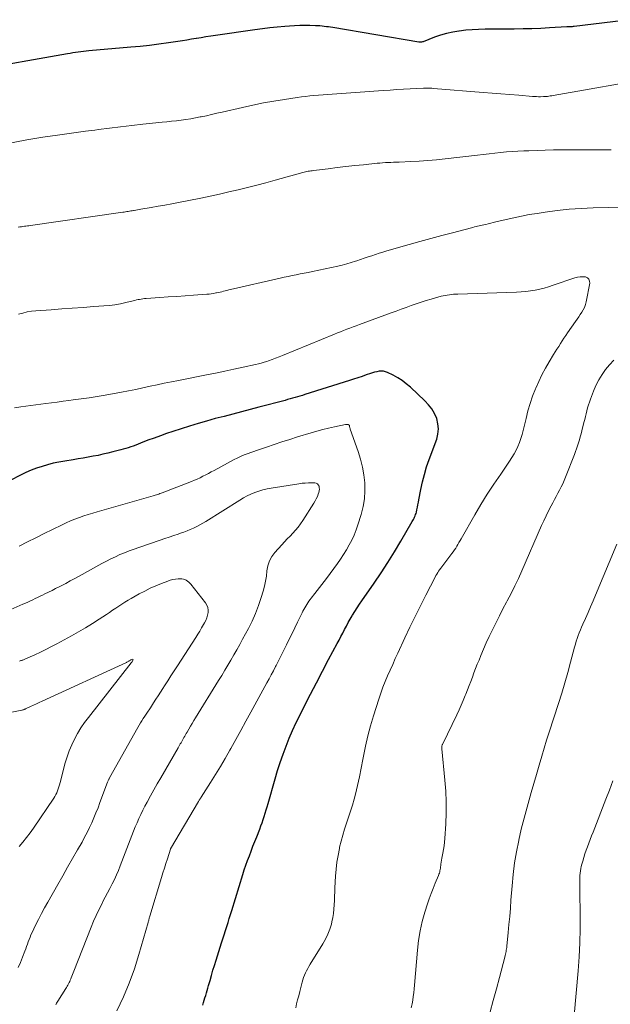
# Model space of a CAD drawing. Units: feet. Extents: x 2039990 to 2045000, y 535208 to 540007.
# Drawn here: x 2041105 to 2041195, y 536916 to 537066 of the extents above; entities that cross this region are included whole.
import ezdxf

# ---------------------------------------------------------------- set-up
doc = ezdxf.new("R2010")
doc.units = ezdxf.units.FT
doc.header["$LTSCALE"] = 100
doc.header["$MEASUREMENT"] = 0
doc.layers.add('CONTOUR INDEX', color=32, linetype='Continuous', lineweight=25)
doc.layers.add('CONTOUR INTERMEDIATE', color=40, linetype='Continuous', lineweight=15)

msp = doc.modelspace()

# ---------------------------------------------------------------- linework, layer by layer
at = {"layer": 'CONTOUR INDEX', "flags": 128}
for points, elevation in [([(2041198.38, 537065.86), (2041189.51, 537064.82), (2041189.36, 537064.81), (2041189.2, 537064.79), (2041189.04, 537064.78), (2041188.89, 537064.77), (2041188.6, 537064.76), (2041188.59, 537064.76), (2041188.57, 537064.76), (2041188.55, 537064.76), (2041188.54, 537064.76), (2041188.47, 537064.76), (2041188.45, 537064.76), (2041188.44, 537064.76), (2041188.42, 537064.76), (2041188.4, 537064.76), (2041185.75, 537064.6), (2041184.41, 537064.53), (2041183.06, 537064.47), (2041181.72, 537064.44), (2041180.37, 537064.42), (2041175.93, 537064.4), (2041174.94, 537064.37), (2041173.95, 537064.32), (2041172.97, 537064.24), (2041171.98, 537064.13), (2041171.92, 537064.12), (2041170.98, 537063.96), (2041170.05, 537063.76), (2041169.13, 537063.49), (2041168.23, 537063.17), (2041166.48, 537062.5), (2041166.46, 537062.49), (2041166.44, 537062.48), (2041166.42, 537062.48), (2041166.4, 537062.47), (2041166.23, 537062.45), (2041166.13, 537062.43), (2041166.03, 537062.43), (2041165.92, 537062.43), (2041165.82, 537062.45), (2041152.69, 537064.65), (2041152.36, 537064.7), (2041152.04, 537064.75), (2041151.71, 537064.79), (2041151.39, 537064.84), (2041151.06, 537064.87), (2041150.73, 537064.9), (2041150.4, 537064.92), (2041150.07, 537064.93), (2041149.18, 537064.95), (2041148.41, 537064.96), (2041147.64, 537064.95), (2041146.87, 537064.92), (2041146.09, 537064.87), (2041145.36, 537064.81), (2041144.22, 537064.7), (2041143.08, 537064.59), (2041141.95, 537064.45), (2041140.82, 537064.3), (2041134.8, 537063.44), (2041134.07, 537063.34), (2041133.35, 537063.23), (2041132.62, 537063.11), (2041131.9, 537062.98), (2041131.85, 537062.98), (2041131.15, 537062.86), (2041130.45, 537062.74), (2041129.75, 537062.63), (2041129.05, 537062.53), (2041127.61, 537062.31), (2041126.18, 537062.12), (2041124.75, 537061.94), (2041123.32, 537061.79), (2041121.89, 537061.65), (2041115.48, 537061.09), (2041115.07, 537061.05), (2041114.66, 537061), (2041114.25, 537060.96), (2041113.84, 537060.9), (2041113.44, 537060.85), (2041113.03, 537060.78), (2041112.62, 537060.72), (2041112.22, 537060.65), (2041097.77, 537058.1)], 880), ([(2041132.88, 536915.52), (2041132.98, 536915.89), (2041133.08, 536916.26), (2041133.19, 536916.63), (2041133.3, 536917), (2041133.42, 536917.37), (2041133.53, 536917.74), (2041133.64, 536918.11), (2041133.74, 536918.48), (2041133.97, 536919.28), (2041134.19, 536920.05), (2041134.41, 536920.82), (2041134.65, 536921.58), (2041134.89, 536922.35), (2041135.74, 536925.02), (2041135.93, 536925.64), (2041136.13, 536926.25), (2041136.32, 536926.87), (2041136.51, 536927.48), (2041136.71, 536928.1), (2041136.9, 536928.72), (2041137.09, 536929.33), (2041137.28, 536929.95), (2041138.96, 536935.42), (2041139.19, 536936.15), (2041139.44, 536936.87), (2041139.7, 536937.59), (2041139.97, 536938.31), (2041140.25, 536939.02), (2041140.52, 536939.74), (2041140.8, 536940.45), (2041141.08, 536941.17), (2041141.55, 536942.36), (2041141.74, 536942.84), (2041141.91, 536943.32), (2041142.07, 536943.81), (2041142.23, 536944.3), (2041142.38, 536944.8), (2041142.52, 536945.29), (2041142.67, 536945.78), (2041142.81, 536946.28), (2041143.89, 536950.04), (2041144.27, 536951.3), (2041144.67, 536952.55), (2041145.1, 536953.78), (2041145.56, 536955.01), (2041146.06, 536956.23), (2041146.57, 536957.43), (2041147.13, 536958.63), (2041147.7, 536959.81), (2041148.38, 536961.15), (2041149.28, 536962.93), (2041150.2, 536964.7), (2041151.13, 536966.46), (2041152.06, 536968.22), (2041153.38, 536970.67), (2041153.67, 536971.2), (2041153.94, 536971.74), (2041154.22, 536972.27), (2041154.49, 536972.81), (2041154.77, 536973.34), (2041155.05, 536973.87), (2041155.35, 536974.4), (2041155.66, 536974.91), (2041155.71, 536975), (2041156.06, 536975.56), (2041156.41, 536976.11), (2041156.77, 536976.66), (2041157.14, 536977.2), (2041159, 536979.88), (2041160.06, 536981.46), (2041161.1, 536983.06), (2041162.1, 536984.68), (2041163.08, 536986.32), (2041164.79, 536989.27), (2041164.89, 536989.44), (2041164.99, 536989.62), (2041165.08, 536989.8), (2041165.17, 536989.98), (2041165.25, 536990.16), (2041165.33, 536990.35), (2041165.39, 536990.54), (2041165.44, 536990.73), (2041165.52, 536991.1), (2041165.6, 536991.48), (2041165.68, 536991.86), (2041165.75, 536992.24), (2041165.83, 536992.62), (2041166.13, 536994.19), (2041166.38, 536995.35), (2041166.67, 536996.49), (2041167.01, 536997.63), (2041167.4, 536998.75), (2041168.54, 537001.86), (2041168.74, 537002.64), (2041168.82, 537003.43), (2041168.74, 537004.21), (2041168.55, 537005), (2041168.21, 537005.75), (2041167.81, 537006.46), (2041167.31, 537007.1), (2041166.75, 537007.7), (2041164.52, 537009.79), (2041163.9, 537010.31), (2041163.27, 537010.79), (2041162.59, 537011.22), (2041161.88, 537011.6), (2041161.05, 537012.02), (2041160.74, 537012.14), (2041160.41, 537012.22), (2041160.08, 537012.23), (2041159.75, 537012.21), (2041159.41, 537012.15), (2041159.07, 537012.08), (2041158.74, 537011.98), (2041158.42, 537011.88), (2041157.79, 537011.65), (2041157.15, 537011.43), (2041156.51, 537011.21), (2041155.87, 537011), (2041155.22, 537010.79), (2041148.42, 537008.65), (2041148.05, 537008.54), (2041147.68, 537008.42), (2041147.3, 537008.31), (2041146.93, 537008.2), (2041146.55, 537008.09), (2041146.17, 537007.99), (2041145.8, 537007.89), (2041145.42, 537007.78), (2041141.4, 537006.72), (2041140.08, 537006.37), (2041138.75, 537006.03), (2041137.43, 537005.68), (2041136.1, 537005.34), (2041134.77, 537004.99), (2041133.45, 537004.62), (2041132.14, 537004.23), (2041130.83, 537003.83), (2041128.29, 537003.02), (2041127.34, 537002.7), (2041126.39, 537002.38), (2041125.44, 537002.03), (2041124.5, 537001.68), (2041123.37, 537001.24), (2041123, 537001.09), (2041122.63, 537000.95), (2041122.25, 537000.81), (2041121.88, 537000.68), (2041121.5, 537000.55), (2041121.12, 537000.43), (2041120.73, 537000.32), (2041120.35, 537000.22), (2041119.13, 536999.9), (2041118.38, 536999.72), (2041117.63, 536999.55), (2041116.88, 536999.39), (2041116.12, 536999.24), (2041115.37, 536999.11), (2041114.61, 536998.98), (2041113.85, 536998.85), (2041113.09, 536998.72), (2041111.8, 536998.51), (2041110.92, 536998.35), (2041110.06, 536998.17), (2041109.19, 536997.95), (2041108.34, 536997.7), (2041107.5, 536997.42), (2041106.67, 536997.11), (2041105.85, 536996.75), (2041105.05, 536996.37), (2041101.87, 536994.74)], 860)]:
    msp.add_lwpolyline(points, dxfattribs=dict(at, elevation=elevation))
at = {"layer": 'CONTOUR INTERMEDIATE', "flags": 128}
for points, elevation in [([(2041201.91, 537057.05), (2041186.31, 537054.29), (2041186.09, 537054.25), (2041185.87, 537054.22), (2041185.64, 537054.19), (2041185.42, 537054.16), (2041185.11, 537054.13), (2041185.04, 537054.12), (2041184.97, 537054.12), (2041184.91, 537054.12), (2041184.84, 537054.12), (2041184.36, 537054.11), (2041184.06, 537054.11), (2041183.76, 537054.12), (2041183.45, 537054.14), (2041183.15, 537054.16), (2041181.05, 537054.32), (2041179.69, 537054.42), (2041178.34, 537054.53), (2041176.99, 537054.64), (2041175.63, 537054.75), (2041168.04, 537055.37), (2041167.82, 537055.39), (2041167.61, 537055.4), (2041167.39, 537055.41), (2041167.17, 537055.42), (2041166.77, 537055.42), (2041166.75, 537055.42), (2041166.73, 537055.42), (2041166.71, 537055.42), (2041166.69, 537055.42), (2041166.6, 537055.42), (2041166.58, 537055.42), (2041166.56, 537055.42), (2041166.54, 537055.41), (2041166.52, 537055.41), (2041164.51, 537055.31), (2041163.48, 537055.25), (2041162.45, 537055.19), (2041161.42, 537055.12), (2041160.4, 537055.05), (2041149.81, 537054.28), (2041149.17, 537054.23), (2041148.54, 537054.16), (2041147.91, 537054.08), (2041147.28, 537054), (2041145.31, 537053.7), (2041143.71, 537053.44), (2041142.1, 537053.15), (2041140.5, 537052.82), (2041138.91, 537052.47), (2041135.81, 537051.75), (2041135.01, 537051.57), (2041134.21, 537051.39), (2041133.42, 537051.21), (2041132.62, 537051.04), (2041132.46, 537051.01), (2041131.74, 537050.86), (2041131.02, 537050.73), (2041130.29, 537050.62), (2041129.56, 537050.52), (2041128.83, 537050.44), (2041128.1, 537050.35), (2041127.37, 537050.28), (2041126.64, 537050.2), (2041123.73, 537049.91), (2041122.03, 537049.73), (2041120.33, 537049.53), (2041118.63, 537049.32), (2041116.93, 537049.1), (2041116.37, 537049.02), (2041114.95, 537048.83), (2041113.53, 537048.63), (2041112.11, 537048.44), (2041110.69, 537048.24), (2041108.47, 537047.93), (2041108.16, 537047.88), (2041107.86, 537047.84), (2041107.55, 537047.79), (2041107.25, 537047.74), (2041106.94, 537047.69), (2041106.64, 537047.63), (2041106.33, 537047.58), (2041106.03, 537047.52), (2041097.58, 537045.9)], 876), ([(2041195.17, 537045.99), (2041193.1, 537046.01), (2041191.03, 537046.01), (2041187.64, 537045.99), (2041186.38, 537045.98), (2041185.11, 537045.95), (2041183.85, 537045.91), (2041182.58, 537045.87), (2041181.83, 537045.83), (2041180.94, 537045.79), (2041180.05, 537045.73), (2041179.17, 537045.67), (2041178.29, 537045.59), (2041177.4, 537045.5), (2041176.52, 537045.41), (2041175.64, 537045.31), (2041174.75, 537045.21), (2041169.81, 537044.63), (2041168.51, 537044.49), (2041167.2, 537044.37), (2041165.89, 537044.28), (2041164.58, 537044.21), (2041162.8, 537044.14), (2041162.38, 537044.12), (2041161.96, 537044.1), (2041161.54, 537044.08), (2041161.13, 537044.07), (2041160.71, 537044.05), (2041160.29, 537044.02), (2041159.87, 537043.99), (2041159.45, 537043.95), (2041157.38, 537043.73), (2041156.04, 537043.59), (2041154.69, 537043.44), (2041153.35, 537043.28), (2041152.01, 537043.12), (2041149.73, 537042.85), (2041149.53, 537042.82), (2041149.33, 537042.79), (2041149.13, 537042.75), (2041148.93, 537042.72), (2041148.73, 537042.68), (2041148.53, 537042.63), (2041148.33, 537042.58), (2041148.14, 537042.53), (2041143.91, 537041.37), (2041142.5, 537040.99), (2041141.08, 537040.62), (2041139.67, 537040.26), (2041138.25, 537039.91), (2041136.83, 537039.57), (2041135.41, 537039.24), (2041133.98, 537038.94), (2041132.55, 537038.64), (2041129.16, 537037.97), (2041128.12, 537037.77), (2041127.08, 537037.57), (2041126.04, 537037.38), (2041125, 537037.2), (2041123.43, 537036.93), (2041123.17, 537036.88), (2041122.91, 537036.84), (2041122.66, 537036.8), (2041122.4, 537036.75), (2041122.29, 537036.74), (2041122.09, 537036.7), (2041121.89, 537036.67), (2041121.69, 537036.64), (2041121.48, 537036.61), (2041121.28, 537036.58), (2041121.08, 537036.54), (2041120.88, 537036.51), (2041120.67, 537036.49), (2041106.58, 537034.46), (2041106.34, 537034.43), (2041106.11, 537034.4), (2041105.88, 537034.36), (2041105.65, 537034.33), (2041105.42, 537034.3), (2041105.19, 537034.27), (2041104.96, 537034.25), (2041104.72, 537034.22)], 872), ([(2041199.33, 537037.3), (2041192.41, 537037.15), (2041190.58, 537037.07), (2041188.75, 537036.95), (2041186.92, 537036.75), (2041185.11, 537036.51), (2041183.85, 537036.31), (2041182.67, 537036.11), (2041181.48, 537035.89), (2041180.31, 537035.65), (2041179.14, 537035.38), (2041177.57, 537035), (2041177.18, 537034.91), (2041176.8, 537034.81), (2041176.41, 537034.72), (2041176.02, 537034.63), (2041175.72, 537034.56), (2041175.48, 537034.51), (2041175.25, 537034.45), (2041175.01, 537034.4), (2041174.78, 537034.34), (2041174.54, 537034.29), (2041174.31, 537034.23), (2041174.07, 537034.17), (2041173.84, 537034.11), (2041170.97, 537033.35), (2041169.31, 537032.91), (2041167.65, 537032.46), (2041165.99, 537032.01), (2041164.33, 537031.54), (2041160.91, 537030.57), (2041160.33, 537030.41), (2041159.76, 537030.23), (2041159.2, 537030.04), (2041158.63, 537029.85), (2041158.07, 537029.65), (2041157.5, 537029.46), (2041156.94, 537029.27), (2041156.37, 537029.08), (2041156.17, 537029.01), (2041155.5, 537028.79), (2041154.82, 537028.6), (2041154.14, 537028.42), (2041153.45, 537028.26), (2041149.58, 537027.44), (2041148.96, 537027.31), (2041148.35, 537027.18), (2041147.73, 537027.06), (2041147.11, 537026.94), (2041146.5, 537026.81), (2041145.88, 537026.69), (2041145.27, 537026.55), (2041144.65, 537026.42), (2041137.07, 537024.69), (2041136.81, 537024.63), (2041136.55, 537024.56), (2041136.28, 537024.5), (2041136.02, 537024.43), (2041135.76, 537024.36), (2041135.5, 537024.3), (2041135.24, 537024.24), (2041134.97, 537024.19), (2041134.83, 537024.16), (2041134.49, 537024.1), (2041134.15, 537024.04), (2041133.81, 537024), (2041133.47, 537023.97), (2041131.46, 537023.83), (2041130.17, 537023.74), (2041128.88, 537023.64), (2041127.59, 537023.55), (2041126.3, 537023.46), (2041124.21, 537023.32), (2041123.97, 537023.3), (2041123.72, 537023.27), (2041123.47, 537023.23), (2041123.23, 537023.19), (2041122.99, 537023.14), (2041122.75, 537023.09), (2041122.5, 537023.03), (2041122.26, 537022.98), (2041121.11, 537022.7), (2041120.29, 537022.52), (2041119.46, 537022.37), (2041118.63, 537022.26), (2041117.79, 537022.18), (2041116.22, 537022.08), (2041114.59, 537021.96), (2041112.96, 537021.85), (2041111.34, 537021.73), (2041109.71, 537021.61), (2041107.41, 537021.44), (2041106.73, 537021.37), (2041106.06, 537021.26), (2041105.4, 537021.1), (2041104.74, 537020.92)], 868), ([(2041147.03, 536915.1), (2041147.17, 536915.72), (2041147.33, 536916.33), (2041147.49, 536916.95), (2041147.65, 536917.57), (2041147.81, 536918.18), (2041148.02, 536919.01), (2041148.12, 536919.37), (2041148.24, 536919.73), (2041148.38, 536920.08), (2041148.52, 536920.42), (2041148.69, 536920.76), (2041148.86, 536921.1), (2041149.05, 536921.42), (2041149.24, 536921.75), (2041151.18, 536924.84), (2041151.59, 536925.56), (2041151.95, 536926.31), (2041152.23, 536927.08), (2041152.47, 536927.88), (2041152.56, 536928.23), (2041152.7, 536928.87), (2041152.8, 536929.51), (2041152.87, 536930.16), (2041152.91, 536930.81), (2041152.93, 536931.46), (2041152.96, 536932.12), (2041152.99, 536932.77), (2041153.02, 536933.42), (2041153.13, 536935.2), (2041153.21, 536936.25), (2041153.33, 536937.31), (2041153.5, 536938.35), (2041153.69, 536939.39), (2041153.74, 536939.59), (2041153.96, 536940.52), (2041154.2, 536941.45), (2041154.49, 536942.37), (2041154.79, 536943.28), (2041155.11, 536944.18), (2041155.41, 536945.09), (2041155.68, 536946.01), (2041155.94, 536946.94), (2041156.14, 536947.7), (2041156.47, 536949.02), (2041156.77, 536950.34), (2041157.04, 536951.67), (2041157.29, 536953), (2041157.37, 536953.47), (2041157.67, 536955.03), (2041158.02, 536956.58), (2041158.43, 536958.12), (2041158.88, 536959.65), (2041159.7, 536962.2), (2041160, 536963.1), (2041160.33, 536964), (2041160.68, 536964.88), (2041161.05, 536965.76), (2041161.44, 536966.63), (2041161.83, 536967.5), (2041162.23, 536968.37), (2041162.63, 536969.23), (2041163.69, 536971.54), (2041164.46, 536973.19), (2041165.24, 536974.82), (2041166.05, 536976.45), (2041166.87, 536978.07), (2041168.3, 536980.82), (2041168.42, 536981.05), (2041168.55, 536981.28), (2041168.7, 536981.5), (2041168.84, 536981.72), (2041168.99, 536981.93), (2041169.15, 536982.15), (2041169.31, 536982.36), (2041169.46, 536982.57), (2041170.87, 536984.42), (2041171.07, 536984.68), (2041171.26, 536984.96), (2041171.44, 536985.23), (2041171.61, 536985.52), (2041171.77, 536985.8), (2041171.94, 536986.09), (2041172.11, 536986.38), (2041172.27, 536986.66), (2041174.35, 536990.3), (2041175.29, 536991.89), (2041176.26, 536993.46), (2041177.27, 536995.01), (2041178.3, 536996.54), (2041179.67, 536998.52), (2041180.02, 536999.06), (2041180.35, 536999.61), (2041180.65, 537000.18), (2041180.93, 537000.76), (2041181.17, 537001.36), (2041181.39, 537001.96), (2041181.57, 537002.58), (2041181.74, 537003.2), (2041182.17, 537005.02), (2041182.46, 537006.17), (2041182.8, 537007.3), (2041183.18, 537008.42), (2041183.6, 537009.53), (2041183.64, 537009.62), (2041184.1, 537010.66), (2041184.58, 537011.68), (2041185.12, 537012.68), (2041185.69, 537013.66), (2041186.37, 537014.76), (2041186.63, 537015.18), (2041186.89, 537015.6), (2041187.15, 537016.02), (2041187.41, 537016.44), (2041187.67, 537016.86), (2041187.94, 537017.27), (2041188.22, 537017.68), (2041188.5, 537018.08), (2041189.71, 537019.79), (2041189.96, 537020.14), (2041190.2, 537020.5), (2041190.45, 537020.86), (2041190.69, 537021.22), (2041190.9, 537021.59), (2041191.09, 537021.97), (2041191.22, 537022.38), (2041191.33, 537022.79), (2041191.88, 537025.64), (2041191.86, 537025.98), (2041191.75, 537026.26), (2041191.53, 537026.46), (2041191.22, 537026.6), (2041190.81, 537026.64), (2041190.41, 537026.63), (2041190.01, 537026.57), (2041189.61, 537026.47), (2041186.3, 537025.33), (2041185.62, 537025.11), (2041184.94, 537024.91), (2041184.25, 537024.75), (2041183.56, 537024.6), (2041182.86, 537024.48), (2041182.16, 537024.38), (2041181.45, 537024.32), (2041180.74, 537024.28), (2041171.78, 537023.99), (2041171.46, 537023.98), (2041171.13, 537023.96), (2041170.81, 537023.93), (2041170.48, 537023.9), (2041170.16, 537023.85), (2041169.84, 537023.8), (2041169.52, 537023.73), (2041169.2, 537023.65), (2041167.68, 537023.22), (2041166.92, 537022.99), (2041166.15, 537022.75), (2041165.39, 537022.5), (2041164.63, 537022.23), (2041163.88, 537021.95), (2041163.13, 537021.68), (2041162.38, 537021.4), (2041161.62, 537021.13), (2041156.75, 537019.35), (2041156.26, 537019.17), (2041155.78, 537018.99), (2041155.31, 537018.81), (2041154.83, 537018.63), (2041154.35, 537018.44), (2041153.88, 537018.25), (2041153.4, 537018.06), (2041152.93, 537017.87), (2041145.03, 537014.62), (2041144.5, 537014.41), (2041143.96, 537014.2), (2041143.42, 537014), (2041142.88, 537013.81), (2041142.65, 537013.73), (2041142.22, 537013.6), (2041141.78, 537013.47), (2041141.34, 537013.35), (2041140.9, 537013.25), (2041139, 537012.83), (2041137.6, 537012.53), (2041136.21, 537012.24), (2041134.81, 537011.95), (2041133.41, 537011.67), (2041129.18, 537010.83), (2041128.09, 537010.61), (2041126.99, 537010.39), (2041125.9, 537010.15), (2041124.81, 537009.92), (2041123.72, 537009.68), (2041122.63, 537009.45), (2041121.53, 537009.24), (2041120.44, 537009.03), (2041117.98, 537008.59), (2041116.77, 537008.38), (2041115.55, 537008.18), (2041114.33, 537008), (2041113.11, 537007.84), (2041112.41, 537007.75), (2041111.54, 537007.64), (2041110.67, 537007.52), (2041109.8, 537007.41), (2041108.92, 537007.29), (2041105.13, 537006.78), (2041104.13, 537006.63)], 864), ([(2041164.66, 536915.12), (2041164.78, 536915.69), (2041164.88, 536916.25), (2041164.96, 536916.83), (2041165.04, 536917.4), (2041165.1, 536917.98), (2041165.15, 536918.55), (2041165.59, 536923.91), (2041165.77, 536925.39), (2041166, 536926.85), (2041166.34, 536928.29), (2041166.74, 536929.71), (2041167.13, 536930.95), (2041167.4, 536931.74), (2041167.68, 536932.54), (2041167.99, 536933.32), (2041168.31, 536934.1), (2041168.82, 536935.29), (2041168.89, 536935.47), (2041168.95, 536935.65), (2041169, 536935.84), (2041169.04, 536936.02), (2041169.07, 536936.22), (2041169.1, 536936.41), (2041169.12, 536936.6), (2041169.15, 536936.79), (2041169.18, 536937.01), (2041169.22, 536937.31), (2041169.27, 536937.61), (2041169.33, 536937.92), (2041169.38, 536938.21), (2041169.49, 536938.71), (2041169.59, 536939.26), (2041169.68, 536939.81), (2041169.74, 536940.36), (2041169.79, 536940.91), (2041169.93, 536943.15), (2041169.99, 536944.83), (2041170, 536946.5), (2041169.93, 536948.17), (2041169.8, 536949.84), (2041169.31, 536954.62), (2041169.31, 536954.68), (2041169.3, 536954.73), (2041169.3, 536954.78), (2041169.3, 536954.84), (2041169.3, 536954.89), (2041169.31, 536954.94), (2041169.32, 536954.99), (2041169.33, 536955.04), (2041169.35, 536955.08), (2041169.37, 536955.15), (2041169.4, 536955.22), (2041169.43, 536955.29), (2041169.46, 536955.36), (2041171.61, 536959.81), (2041171.95, 536960.54), (2041172.28, 536961.27), (2041172.6, 536962.01), (2041172.9, 536962.75), (2041172.98, 536962.94), (2041173.23, 536963.59), (2041173.48, 536964.25), (2041173.73, 536964.9), (2041173.98, 536965.56), (2041174.22, 536966.21), (2041174.47, 536966.86), (2041174.73, 536967.51), (2041175, 536968.16), (2041175.27, 536968.83), (2041175.69, 536969.8), (2041176.11, 536970.77), (2041176.56, 536971.74), (2041177.01, 536972.69), (2041177.09, 536972.86), (2041177.6, 536973.89), (2041178.12, 536974.92), (2041178.65, 536975.95), (2041179.19, 536976.97), (2041179.3, 536977.19), (2041179.89, 536978.32), (2041180.46, 536979.47), (2041181.01, 536980.62), (2041181.53, 536981.79), (2041184.55, 536988.67), (2041184.89, 536989.42), (2041185.24, 536990.17), (2041185.61, 536990.92), (2041185.98, 536991.66), (2041186.24, 536992.16), (2041186.49, 536992.64), (2041186.75, 536993.12), (2041187.01, 536993.61), (2041187.28, 536994.09), (2041187.53, 536994.57), (2041187.77, 536995.06), (2041188, 536995.56), (2041188.21, 536996.06), (2041189.55, 536999.51), (2041189.72, 536999.96), (2041189.88, 537000.4), (2041190.03, 537000.85), (2041190.18, 537001.3), (2041190.31, 537001.76), (2041190.44, 537002.22), (2041190.57, 537002.67), (2041190.69, 537003.13), (2041191.01, 537004.4), (2041191.13, 537004.85), (2041191.24, 537005.29), (2041191.35, 537005.74), (2041191.45, 537006.19), (2041191.57, 537006.63), (2041191.69, 537007.07), (2041191.83, 537007.51), (2041191.99, 537007.94), (2041192.46, 537009.18), (2041192.83, 537010.06), (2041193.26, 537010.9), (2041193.76, 537011.71), (2041194.31, 537012.48), (2041194.91, 537013.22), (2041195.54, 537013.93)], 868), ([(2041155.36, 537003.36), (2041155.34, 537003.43), (2041155.32, 537003.5), (2041155.3, 537003.57), (2041155.28, 537003.64), (2041155.26, 537003.74), (2041155.26, 537003.76), (2041155.26, 537003.78), (2041155.26, 537003.8), (2041155.26, 537003.82), (2041155.26, 537003.91), (2041155.26, 537003.93), (2041155.25, 537003.95), (2041155.24, 537003.97), (2041155.23, 537003.98), (2041155.15, 537004.03), (2041155.1, 537004.06), (2041155.04, 537004.08), (2041154.97, 537004.1), (2041154.91, 537004.1), (2041154.83, 537004.1), (2041154.76, 537004.09), (2041154.69, 537004.08), (2041154.62, 537004.07), (2041152.96, 537003.73), (2041152.06, 537003.53), (2041151.17, 537003.32), (2041150.28, 537003.08), (2041149.4, 537002.82), (2041147.33, 537002.19), (2041146.13, 537001.82), (2041144.94, 537001.44), (2041143.75, 537001.05), (2041142.56, 537000.66), (2041141.06, 537000.15), (2041140.63, 537000), (2041140.2, 536999.84), (2041139.77, 536999.68), (2041139.34, 536999.52), (2041138.91, 536999.34), (2041138.49, 536999.16), (2041138.08, 536998.96), (2041137.67, 536998.75), (2041134.58, 536997.08), (2041134.16, 536996.85), (2041133.73, 536996.63), (2041133.31, 536996.41), (2041132.88, 536996.19), (2041132.45, 536995.97), (2041132.02, 536995.77), (2041131.58, 536995.58), (2041131.13, 536995.4), (2041126.66, 536993.68), (2041126.49, 536993.61), (2041126.32, 536993.55), (2041126.14, 536993.49), (2041125.97, 536993.43), (2041125.8, 536993.37), (2041125.62, 536993.31), (2041125.45, 536993.26), (2041125.27, 536993.21), (2041116.77, 536990.79), (2041116.08, 536990.59), (2041115.39, 536990.38), (2041114.71, 536990.15), (2041114.03, 536989.92), (2041113.36, 536989.67), (2041112.69, 536989.4), (2041112.04, 536989.11), (2041111.39, 536988.81), (2041109.92, 536988.08), (2041108.65, 536987.44), (2041107.38, 536986.81), (2041106.11, 536986.18), (2041104.84, 536985.54)], 856), ([(2041119.77, 536914.66), (2041120.75, 536916.75), (2041121.65, 536918.87), (2041122.43, 536921.04), (2041123.13, 536923.24), (2041124.51, 536928.1), (2041124.55, 536928.22), (2041124.58, 536928.34), (2041124.61, 536928.46), (2041124.64, 536928.58), (2041124.67, 536928.7), (2041124.7, 536928.82), (2041124.74, 536928.94), (2041124.77, 536929.06), (2041126.57, 536934.99), (2041126.79, 536935.71), (2041127.01, 536936.42), (2041127.24, 536937.14), (2041127.47, 536937.85), (2041127.93, 536939.28), (2041127.96, 536939.34), (2041132.23, 536946.6), (2041132.27, 536946.68), (2041132.32, 536946.76), (2041132.37, 536946.84), (2041132.42, 536946.91), (2041132.47, 536946.99), (2041132.52, 536947.07), (2041132.57, 536947.14), (2041132.62, 536947.22), (2041134.06, 536949.48), (2041134.81, 536950.69), (2041135.56, 536951.91), (2041136.27, 536953.14), (2041136.97, 536954.39), (2041137.12, 536954.66), (2041137.88, 536956.04), (2041138.64, 536957.43), (2041139.41, 536958.81), (2041140.17, 536960.19), (2041142.64, 536964.67), (2041142.98, 536965.28), (2041143.31, 536965.9), (2041143.64, 536966.53), (2041143.97, 536967.15), (2041144.06, 536967.32), (2041144.43, 536968.04), (2041144.79, 536968.75), (2041145.14, 536969.47), (2041145.49, 536970.19), (2041145.64, 536970.49), (2041146.05, 536971.36), (2041146.47, 536972.22), (2041146.9, 536973.09), (2041147.32, 536973.96), (2041148, 536975.35), (2041148.13, 536975.61), (2041148.27, 536975.88), (2041148.42, 536976.14), (2041148.57, 536976.39), (2041148.73, 536976.65), (2041148.89, 536976.9), (2041149.06, 536977.14), (2041149.23, 536977.37), (2041149.41, 536977.61), (2041149.59, 536977.84), (2041149.77, 536978.07), (2041149.96, 536978.3), (2041150.31, 536978.75), (2041150.67, 536979.21), (2041151.03, 536979.66), (2041151.38, 536980.13), (2041151.72, 536980.59), (2041153.4, 536982.88), (2041153.88, 536983.57), (2041154.35, 536984.27), (2041154.79, 536984.98), (2041155.21, 536985.71), (2041155.6, 536986.46), (2041155.95, 536987.22), (2041156.25, 536988), (2041156.53, 536988.8), (2041157.02, 536990.37), (2041157.31, 536991.56), (2041157.52, 536992.75), (2041157.58, 536993.96), (2041157.56, 536995.18), (2041157.42, 536996.4), (2041157.21, 536997.61), (2041156.91, 536998.8), (2041156.55, 536999.97), (2041155.36, 537003.36)], 856), ([(2041110.42, 536915.54), (2041110.49, 536915.68), (2041110.57, 536915.82), (2041110.66, 536915.96), (2041110.74, 536916.1), (2041111.98, 536918.03), (2041112.09, 536918.21), (2041112.19, 536918.39), (2041112.29, 536918.57), (2041112.39, 536918.76), (2041112.48, 536918.94), (2041112.57, 536919.13), (2041112.65, 536919.32), (2041112.73, 536919.52), (2041112.78, 536919.66), (2041112.87, 536919.92), (2041112.97, 536920.19), (2041113.07, 536920.45), (2041113.18, 536920.71), (2041115.82, 536927.4), (2041116.19, 536928.3), (2041116.58, 536929.19), (2041117, 536930.06), (2041117.44, 536930.93), (2041117.63, 536931.3), (2041117.99, 536931.97), (2041118.34, 536932.65), (2041118.69, 536933.32), (2041119.03, 536934), (2041119.37, 536934.68), (2041119.69, 536935.37), (2041119.99, 536936.07), (2041120.27, 536936.77), (2041121.79, 536940.75), (2041122.04, 536941.4), (2041122.3, 536942.05), (2041122.56, 536942.7), (2041122.83, 536943.34), (2041123.11, 536943.98), (2041123.4, 536944.61), (2041123.72, 536945.24), (2041124.04, 536945.86), (2041124.38, 536946.49), (2041124.89, 536947.42), (2041125.4, 536948.35), (2041125.92, 536949.27), (2041126.44, 536950.19), (2041129.1, 536954.78), (2041129.21, 536954.97), (2041129.32, 536955.17), (2041129.43, 536955.36), (2041129.54, 536955.55), (2041129.65, 536955.74), (2041129.76, 536955.93), (2041129.87, 536956.12), (2041129.98, 536956.32), (2041129.99, 536956.34), (2041130.11, 536956.55), (2041130.22, 536956.76), (2041130.34, 536956.96), (2041130.46, 536957.17), (2041130.73, 536957.63), (2041130.98, 536958.07), (2041131.24, 536958.5), (2041131.5, 536958.93), (2041131.77, 536959.36), (2041135.28, 536965.04), (2041135.76, 536965.81), (2041136.23, 536966.59), (2041136.7, 536967.37), (2041137.16, 536968.15), (2041137.61, 536968.94), (2041138.06, 536969.73), (2041138.5, 536970.52), (2041138.93, 536971.32), (2041139.82, 536972.96), (2041140.4, 536974.11), (2041140.92, 536975.28), (2041141.38, 536976.49), (2041141.79, 536977.71), (2041142.07, 536978.65), (2041142.28, 536979.42), (2041142.45, 536980.2), (2041142.57, 536980.98), (2041142.65, 536981.78), (2041142.79, 536982.54), (2041143.02, 536983.27), (2041143.39, 536983.93), (2041143.85, 536984.56), (2041144.91, 536985.72), (2041145.32, 536986.18), (2041145.74, 536986.63), (2041146.17, 536987.08), (2041146.59, 536987.52), (2041147, 536987.98), (2041147.4, 536988.45), (2041147.76, 536988.94), (2041148.11, 536989.45), (2041149.81, 536992.1), (2041150, 536992.43), (2041150.18, 536992.77), (2041150.34, 536993.12), (2041150.48, 536993.48), (2041150.57, 536993.74), (2041150.63, 536993.97), (2041150.65, 536994.21), (2041150.63, 536994.44), (2041150.59, 536994.68), (2041150.48, 536994.87), (2041150.34, 536995.03), (2041150.16, 536995.12), (2041149.94, 536995.17), (2041149.47, 536995.18), (2041148.98, 536995.18), (2041148.5, 536995.16), (2041148.01, 536995.12), (2041147.53, 536995.06), (2041143.29, 536994.4), (2041142.66, 536994.28), (2041142.03, 536994.13), (2041141.42, 536993.94), (2041140.81, 536993.73), (2041140.21, 536993.47), (2041139.63, 536993.2), (2041139.06, 536992.89), (2041138.5, 536992.56), (2041133.32, 536989.31), (2041132.86, 536989.04), (2041132.4, 536988.77), (2041131.93, 536988.53), (2041131.45, 536988.29), (2041130.96, 536988.08), (2041130.47, 536987.87), (2041129.97, 536987.68), (2041129.47, 536987.5), (2041129.11, 536987.38), (2041128.42, 536987.15), (2041127.74, 536986.91), (2041127.05, 536986.68), (2041126.37, 536986.45), (2041123.09, 536985.33), (2041122.37, 536985.07), (2041121.65, 536984.81), (2041120.94, 536984.53), (2041120.23, 536984.24), (2041119.53, 536983.92), (2041118.83, 536983.6), (2041118.15, 536983.25), (2041117.47, 536982.89), (2041114.02, 536980.98), (2041113.33, 536980.6), (2041112.64, 536980.23), (2041111.95, 536979.86), (2041111.26, 536979.49), (2041110.95, 536979.33), (2041110.41, 536979.05), (2041109.87, 536978.77), (2041109.32, 536978.51), (2041108.77, 536978.24), (2041108.41, 536978.07), (2041108.04, 536977.9), (2041107.67, 536977.72), (2041107.3, 536977.54), (2041106.93, 536977.36), (2041106.56, 536977.18), (2041106.18, 536977.01), (2041105.81, 536976.84), (2041105.43, 536976.67), (2041101.25, 536974.86)], 852), ([(2041176.68, 536914.47), (2041177.18, 536916.22), (2041177.65, 536917.98), (2041178.11, 536919.74), (2041178.92, 536922.85), (2041178.97, 536923.06), (2041179.02, 536923.26), (2041179.07, 536923.47), (2041179.12, 536923.68), (2041179.12, 536923.7), (2041179.16, 536923.89), (2041179.2, 536924.09), (2041179.23, 536924.3), (2041179.25, 536924.5), (2041179.46, 536926.57), (2041179.57, 536927.81), (2041179.68, 536929.05), (2041179.78, 536930.29), (2041179.87, 536931.53), (2041180.03, 536933.72), (2041180.19, 536935.46), (2041180.4, 536937.2), (2041180.7, 536938.92), (2041181.05, 536940.63), (2041181.05, 536940.66), (2041181.45, 536942.35), (2041181.88, 536944.04), (2041182.33, 536945.71), (2041182.8, 536947.39), (2041182.97, 536947.96), (2041183.37, 536949.34), (2041183.77, 536950.72), (2041184.18, 536952.11), (2041184.58, 536953.49), (2041185.3, 536955.95), (2041185.35, 536956.1), (2041185.39, 536956.25), (2041185.44, 536956.4), (2041185.49, 536956.55), (2041185.55, 536956.7), (2041185.6, 536956.85), (2041185.65, 536957), (2041185.7, 536957.15), (2041187.13, 536961.53), (2041187.62, 536963.1), (2041188.1, 536964.67), (2041188.55, 536966.25), (2041188.97, 536967.84), (2041189.56, 536970.13), (2041189.69, 536970.58), (2041189.82, 536971.02), (2041189.97, 536971.46), (2041190.12, 536971.9), (2041190.29, 536972.33), (2041190.46, 536972.76), (2041190.64, 536973.18), (2041190.82, 536973.61), (2041191.24, 536974.52), (2041191.63, 536975.4), (2041192.02, 536976.29), (2041192.39, 536977.18), (2041192.77, 536978.06), (2041196, 536985.84)], 872), ([(2041104.69, 536921.24), (2041105.05, 536922.03), (2041105.38, 536922.83), (2041105.73, 536923.75), (2041105.86, 536924.11), (2041105.99, 536924.46), (2041106.12, 536924.82), (2041106.24, 536925.17), (2041106.37, 536925.53), (2041106.51, 536925.88), (2041106.65, 536926.22), (2041106.81, 536926.57), (2041107.35, 536927.69), (2041107.79, 536928.59), (2041108.25, 536929.48), (2041108.72, 536930.36), (2041109.21, 536931.23), (2041110.73, 536933.89), (2041111.49, 536935.21), (2041112.24, 536936.54), (2041113, 536937.86), (2041113.75, 536939.18), (2041114.45, 536940.39), (2041114.84, 536941.11), (2041115.23, 536941.85), (2041115.59, 536942.59), (2041115.93, 536943.34), (2041116.26, 536944.1), (2041116.57, 536944.86), (2041116.88, 536945.63), (2041117.17, 536946.4), (2041118.35, 536949.55), (2041118.38, 536949.63), (2041118.42, 536949.72), (2041118.45, 536949.8), (2041118.49, 536949.89), (2041118.53, 536949.97), (2041118.57, 536950.05), (2041118.61, 536950.13), (2041118.65, 536950.21), (2041122.96, 536957.86), (2041123.16, 536958.21), (2041123.36, 536958.56), (2041123.57, 536958.9), (2041123.79, 536959.24), (2041124.02, 536959.59), (2041124.13, 536959.75), (2041124.23, 536959.91), (2041124.34, 536960.06), (2041124.45, 536960.22), (2041124.55, 536960.38), (2041124.66, 536960.54), (2041124.76, 536960.7), (2041124.87, 536960.86), (2041125.36, 536961.63), (2041125.7, 536962.17), (2041126.05, 536962.72), (2041126.4, 536963.26), (2041126.75, 536963.8), (2041127.03, 536964.23), (2041127.52, 536964.99), (2041128.01, 536965.75), (2041128.5, 536966.51), (2041128.99, 536967.27), (2041131.78, 536971.61), (2041132.09, 536972.1), (2041132.39, 536972.58), (2041132.68, 536973.08), (2041132.97, 536973.57), (2041133.13, 536973.83), (2041133.31, 536974.2), (2041133.47, 536974.58), (2041133.58, 536974.98), (2041133.66, 536975.39), (2041133.67, 536975.79), (2041133.61, 536976.18), (2041133.47, 536976.54), (2041133.26, 536976.88), (2041131.04, 536979.72), (2041130.89, 536979.9), (2041130.72, 536980.06), (2041130.53, 536980.2), (2041130.33, 536980.33), (2041130.12, 536980.43), (2041129.9, 536980.51), (2041129.68, 536980.54), (2041129.44, 536980.55), (2041129.1, 536980.54), (2041128.69, 536980.5), (2041128.29, 536980.43), (2041127.9, 536980.33), (2041127.51, 536980.2), (2041126.54, 536979.82), (2041125.68, 536979.47), (2041124.84, 536979.1), (2041124, 536978.68), (2041123.18, 536978.25), (2041121.96, 536977.57), (2041121.47, 536977.29), (2041120.99, 536977), (2041120.51, 536976.69), (2041120.04, 536976.38), (2041119.58, 536976.06), (2041119.11, 536975.75), (2041118.64, 536975.43), (2041118.17, 536975.12), (2041117.06, 536974.39), (2041116.02, 536973.72), (2041114.97, 536973.08), (2041113.91, 536972.46), (2041112.83, 536971.85), (2041110.61, 536970.64), (2041109.78, 536970.2), (2041108.94, 536969.77), (2041108.09, 536969.36), (2041107.23, 536968.96), (2041105.7, 536968.27), (2041105.61, 536968.23), (2041105.51, 536968.19), (2041105.41, 536968.16), (2041105.3, 536968.12), (2041105.2, 536968.09), (2041105.1, 536968.07), (2041104.99, 536968.04), (2041104.89, 536968.01)], 848), ([(2041104.83, 536939.69), (2041105.42, 536940.37), (2041105.99, 536941.06), (2041106.52, 536941.78), (2041107.04, 536942.51), (2041110.12, 536947.08), (2041110.29, 536947.35), (2041110.45, 536947.63), (2041110.58, 536947.92), (2041110.71, 536948.22), (2041110.82, 536948.52), (2041110.92, 536948.83), (2041111.02, 536949.14), (2041111.1, 536949.45), (2041111.87, 536952.45), (2041112.15, 536953.39), (2041112.47, 536954.32), (2041112.86, 536955.22), (2041113.29, 536956.11), (2041113.77, 536956.97), (2041114.28, 536957.81), (2041114.84, 536958.62), (2041115.43, 536959.41), (2041121.96, 536967.73), (2041122.02, 536967.82), (2041122.23, 536968.19), (2041122.21, 536968.3), (2041121.91, 536968.17), (2041121.83, 536968.12), (2041121.74, 536968.07), (2041121.65, 536968.03), (2041121.57, 536967.98), (2041121.48, 536967.93), (2041121.39, 536967.89), (2041121.3, 536967.84), (2041121.21, 536967.8), (2041108.37, 536961.88), (2041107.92, 536961.67), (2041107.47, 536961.47), (2041107.02, 536961.26), (2041106.57, 536961.05), (2041105.82, 536960.7), (2041105.75, 536960.67), (2041105.68, 536960.64), (2041105.6, 536960.61), (2041105.53, 536960.58), (2041105.46, 536960.56), (2041105.39, 536960.54), (2041105.31, 536960.52), (2041105.24, 536960.51), (2041098.42, 536959.15)], 844), ([(2041189.5, 536913.95), (2041190.12, 536920.74), (2041190.27, 536922.87), (2041190.39, 536925.01), (2041190.43, 536927.14), (2041190.44, 536929.27), (2041190.38, 536932.84), (2041190.38, 536933.19), (2041190.37, 536933.55), (2041190.37, 536933.9), (2041190.36, 536934.26), (2041190.36, 536934.28), (2041190.37, 536934.63), (2041190.38, 536934.97), (2041190.4, 536935.31), (2041190.43, 536935.66), (2041190.48, 536936), (2041190.53, 536936.34), (2041190.6, 536936.67), (2041190.68, 536937.01), (2041190.81, 536937.46), (2041190.97, 536938.02), (2041191.14, 536938.58), (2041191.33, 536939.13), (2041191.54, 536939.67), (2041191.76, 536940.23), (2041191.97, 536940.78), (2041192.18, 536941.33), (2041192.4, 536941.88), (2041194.35, 536946.94), (2041194.89, 536948.33), (2041195.42, 536949.72)], 876)]:
    msp.add_lwpolyline(points, dxfattribs=dict(at, elevation=elevation))

doc.saveas('drawing.dxf')
